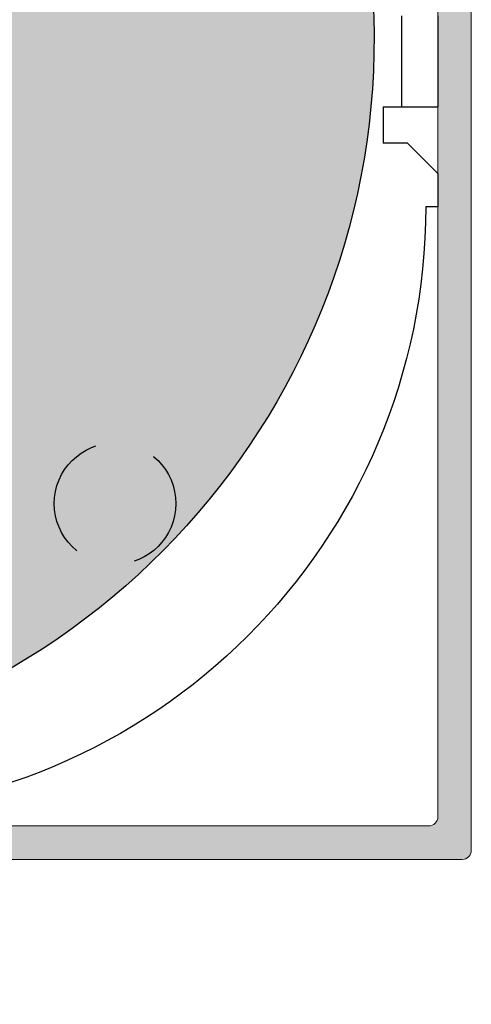
# Model space of a CAD drawing. Units: inches. Extents: x 56.09 to 60.52, y 5.01 to 11.11.
# Drawn here: x 59.77 to 60.52, y 8.06 to 9.68 of the extents above; entities that cross this region are included whole.
import ezdxf

# ---------------------------------------------------------------- set-up
doc = ezdxf.new("R2010")
doc.units = ezdxf.units.IN
doc.header["$MEASUREMENT"] = 0
doc.linetypes.add('HIDDEN2', pattern=[0.1875, 0.125, -0.0625])
for name, color, linetype, lineweight in [('FABRIC-ROLL', 7, 'Continuous', 30), ('FASCIA', 7, 'Continuous', 20), ('SHADE-BRACKET', 7, 'Continuous', 30), ('SHADE-BRACKET_SCREW', 7, 'Continuous', 5), ('TOP-BACK_COVER', 7, 'Continuous', 20)]:
    doc.layers.add(name, color=color, linetype=linetype, lineweight=lineweight)

# ---------------------------------------------------------------- blocks, each defined once
blk = doc.blocks.new('FASCIA_PART-085532')
at = {"layer": 'FASCIA', "extrusion": (0, 0, -1)}
h = blk.add_hatch(color=254, dxfattribs=at)
edge = h.paths.add_edge_path()
edge.add_line((-58.9773, 8.3518), (-58.8584, 8.3518))
edge.add_arc((-58.8584, 8.3243), 0.0275, 270, 450, ccw=False)
edge.add_line((-58.8584, 8.2968), (-60.5009, 8.2968))
edge.add_arc((-60.5009, 8.3118), 0.015, 180, 270, ccw=False)
edge.add_line((-60.5159, 8.3118), (-60.5159, 10.9008))
edge.add_arc((-60.5009, 10.9008), 0.015, 450, 540, ccw=False)
edge.add_line((-60.5009, 10.9158), (-60.2659, 10.9158))
edge.add_arc((-60.2659, 10.9458), 0.03, 270, 360)
edge.add_line((-60.2359, 10.9458), (-60.2359, 10.9508))
edge.add_arc((-60.2059, 10.9508), 0.03, 450, 540, ccw=False)
edge.add_line((-60.2059, 10.9808), (-60.2009, 10.9808))
edge.add_arc((-60.2009, 10.9508), 0.03, 360, 450, ccw=False)
edge.add_line((-60.1709, 10.9508), (-60.1709, 10.9088))
edge.add_arc((-60.2009, 10.9088), 0.03, 315, 360, ccw=False)
edge.add_line((-60.1797, 10.8876), (-60.2077, 10.8596))
edge.add_arc((-60.2289, 10.8808), 0.03, 270, 315, ccw=False)
edge.add_line((-60.2289, 10.8508), (-60.4459, 10.8508))
edge.add_arc((-60.4459, 10.8358), 0.015, 450, 540)
edge.add_line((-60.4609, 10.8358), (-60.4609, 10.5858))
edge.add_arc((-60.4609, 10.5758), 0.01, 450, 630)
edge.add_line((-60.4609, 10.5658), (-60.4609, 10.3158))
edge.add_arc((-60.4459, 10.3158), 0.015, 540, 630)
edge.add_line((-60.4459, 10.3008), (-60.2659, 10.3008))
edge.add_arc((-60.2659, 10.2858), 0.015, 360, 450, ccw=False)
edge.add_line((-60.2509, 10.2858), (-60.2509, 10.2698))
edge.add_arc((-60.3179, 10.2698), 0.067, 216.6954, 360, ccw=False)
edge.add_arc((-60.3836, 10.2208), 0.015, 396.6954, 450)
edge.add_line((-60.3836, 10.2358), (-60.4459, 10.2358))
edge.add_arc((-60.4459, 10.2208), 0.015, 450, 540)
edge.add_line((-60.4609, 10.2208), (-60.4609, 8.3668))
edge.add_arc((-60.4459, 8.3668), 0.015, 540, 630)
edge.add_line((-60.4459, 8.3518), (-59.1209, 8.3518))
edge.add_arc((-59.1209, 8.3668), 0.015, 270, 360)
edge.add_line((-59.1059, 8.3668), (-59.1059, 8.3905))
edge.add_arc((-59.0909, 8.3905), 0.015, 423.2519, 540, ccw=False)
edge.add_line((-59.0841, 8.4039), (-58.9841, 8.3534))
edge.add_arc((-58.9773, 8.3668), 0.015, 243.2519, 270)
at = {"layer": 'FASCIA', "extrusion": (0, 1, 0)}
for p, q in [((60.5159, 8.3118), (60.5159, 10.9008)), ((60.4609, 10.2208), (60.4609, 8.3668)), ((60.4459, 8.3518), (59.1209, 8.3518)), ((58.8584, 8.2968), (60.5009, 8.2968))]:
    blk.add_line(p, q, dxfattribs=at)
at = {"layer": 'FASCIA'}
blk.add_arc((60.4459, 8.3668), 0.015, 270, 0, dxfattribs=at)
at = {"layer": 'FASCIA', "extrusion": (0, 0, -1)}
blk.add_arc((-60.5009, 8.3118), 0.015, 180, 270, dxfattribs=at)
blk = doc.blocks.new('FASCIA-085532')
at = {"layer": 'FASCIA'}
blk.add_blockref('FASCIA_PART-085532', (0, 0), dxfattribs=at)
blk = doc.blocks.new('FABRIC-ROLL-085532')
at = {"layer": 'FABRIC-ROLL', "extrusion": (0, 0, -1)}
h = blk.add_hatch(color=254, dxfattribs=at)
edge = h.paths.add_edge_path()
edge.add_arc((-57.9634, 6.1745), 0.115, 375.2185, 378.3461, ccw=False)
edge.add_arc((-59.8932, 5.6495), 2.115, 344.7815, 375.2185, ccw=False)
edge.add_arc((-57.9634, 5.1245), 0.115, 195.2185, 344.7815, ccw=False)
edge.add_arc((-56.0335, 5.6495), 2.115, 164.7815, 195.2185, ccw=False)
edge.add_arc((-57.9634, 6.1745), 0.115, 521.6539, 524.7815, ccw=False)
edge.add_arc((-59.9709, 6.8402), 2, 341.6539, 360)
edge.add_line((-57.9709, 6.8402), (-57.9709, 9.4604))
edge.add_arc((-59.1559, 9.6495), 1.2, 0, 350.9313, ccw=False)
edge.add_line((-57.9559, 9.6495), (-57.9559, 6.8402))
edge.add_arc((-55.9559, 6.8402), 2, 540, 558.3461)
edge = h.paths.add_edge_path(flags=0)
edge.add_arc((-59.9709, 6.8402), 2.015, 341.6539, 353.6226, ccw=False)
edge.add_arc((-57.9634, 6.1745), 0.1, 521.6539, 524.7815)
edge.add_arc((-56.0335, 5.6495), 2.1, 524.7815, 555.2185)
edge.add_arc((-57.9634, 5.1245), 0.1, 195.2185, 344.7815)
edge.add_arc((-59.8932, 5.6495), 2.1, 344.7815, 375.2185)
edge.add_arc((-57.9634, 6.1745), 0.1, 375.2185, 378.3461)
edge.add_arc((-55.9559, 6.8402), 2.015, 186.3774, 198.3461, ccw=False)
edge.add_arc((-57.9634, 6.6159), 0.005, 366.3774, 533.6226)
edge = h.paths.add_edge_path(flags=0)
edge.add_arc((-59.1559, 9.6495), 0.6, 180, 540)
blk.add_arc((-59.1559, 9.6495), 1.2, 0, 350.9313, dxfattribs=at)
blk.add_arc((-59.1559, 9.6495), 1.2, 0, 350.9313, dxfattribs=at)
blk = doc.blocks.new('SHADE-BRACKET-085532')
at = {"layer": 'SHADE-BRACKET', "extrusion": (0, 1, 0)}
for p, q in [((60.4011, 9.6866), (60.4011, 9.5366)), ((60.4609, 9.6866), (60.4609, 9.5366)), ((60.3711, 9.5366), (60.3711, 9.4766)), ((60.3711, 9.5366), (60.4011, 9.5366)), ((60.4011, 9.5366), (60.4609, 9.5366)), ((60.4109, 9.4766), (60.3711, 9.4766)), ((60.4609, 9.4266), (60.4109, 9.4766)), ((60.4609, 9.4266), (60.4609, 9.3718)), ((60.4609, 9.3718), (60.4409, 9.3718))]:
    blk.add_line(p, q, dxfattribs=at)
at = {"layer": 'SHADE-BRACKET', "extrusion": (0, 0, -1)}
blk.add_arc((-59.4409, 9.3718), 1, 180, 270, dxfattribs=at)
at = {"layer": 'SHADE-BRACKET', "linetype": 'HIDDEN2', "extrusion": (0, 0, -1)}
for start, end in [(0, 180), (180, 0)]:
    blk.add_arc((-59.9298, 8.8829), 0.1, start, end, dxfattribs=at)
blk = doc.blocks.new('ROLL-085532')
at = {"layer": 'FABRIC-ROLL'}
blk.add_blockref('FABRIC-ROLL-085532', (0, 0), dxfattribs=at)
at = {"layer": 'SHADE-BRACKET'}
blk.add_blockref('SHADE-BRACKET-085532', (0, 0), dxfattribs=at)
blk = doc.blocks.new('SYSTEM-085532')
at = {"layer": 'SHADE-BRACKET_SCREW'}
blk.add_blockref('ROLL-085532', (0, 0), dxfattribs=at)
at = {"layer": 'TOP-BACK_COVER'}
blk.add_blockref('FASCIA-085532', (0, 0), dxfattribs=at)

msp = doc.modelspace()

# ---------------------------------------------------------------- block references
at = {"layer": 'TOP-BACK_COVER'}
msp.add_blockref('SYSTEM-085532', (0, 0), dxfattribs=at)

doc.saveas('drawing.dxf')
